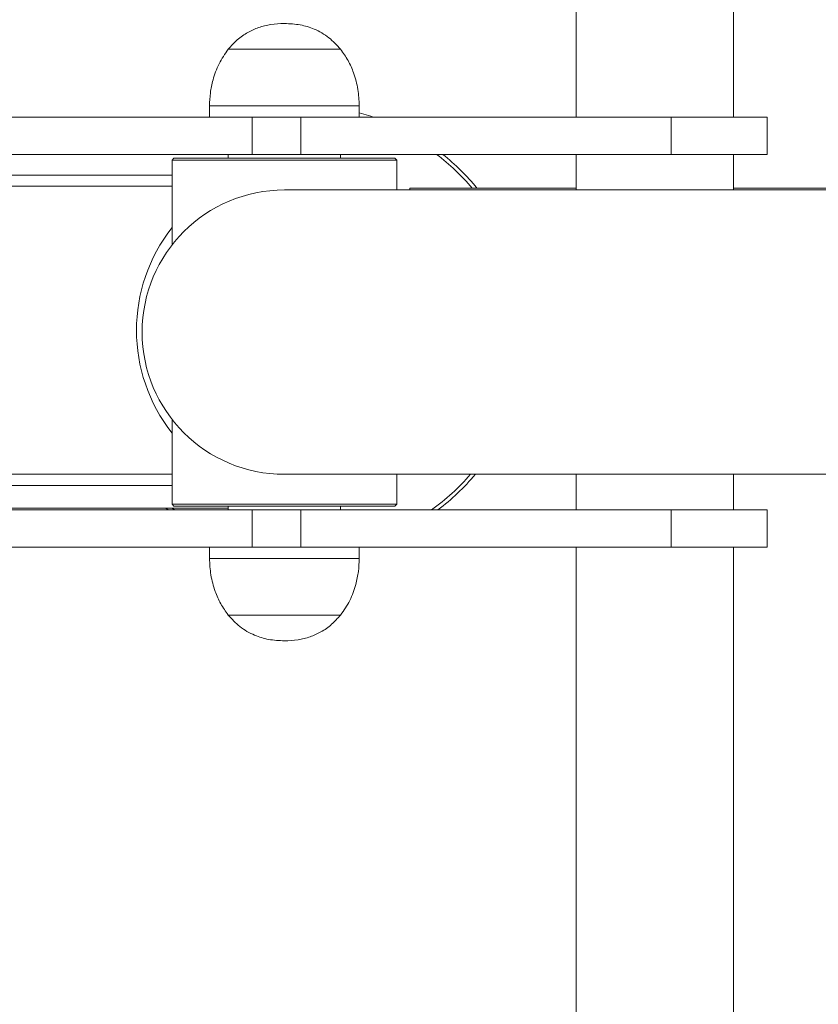
# Model space of a CAD drawing. Units: millimetres. Extents: x 2206 to 18194, y 2911 to 8851.
# Drawn here: x 4495 to 4708, y 4149 to 4412 of the extents above; entities that cross this region are included whole.
import ezdxf

# ---------------------------------------------------------------- set-up
doc = ezdxf.new("R2010")
doc.units = ezdxf.units.MM
doc.layers.add('标注层', color=6, linetype='Continuous')
doc.styles.get("Standard").update_dxf_attribs({"font": 'arial.ttf'})
doc.dimstyles.new('1：80', dxfattribs={"dimtxt": 80, "dimasz": 2.5, "dimexe": 1.25, "dimexo": 0.625, "dimtad": 1, "dimdec": 0, "dimdsep": 46, "dimtxsty": 'Standard', "dimcen": 2.5, "dimadec": 0, "dimazin": 0, "dimtfac": 1, "dimtdec": 0, "dimtmove": 0, "dimatfit": 3, "dimfxl": 1, "dimarcsym": 0})

# ---------------------------------------------------------------- blocks, each defined once
blk = doc.blocks.new('*D110')
at = {"layer": 'Defpoints', "color": 0, "transparency": 16777216}
for p in [(6198.03, 5146.53), (3855.18, 4328.99), (6198.03, 4328.49)]:
    blk.add_point(p, dxfattribs=at)
at = {"layer": '标注层', "color": 0, "lineweight": -2, "transparency": 16777216}
for p, q in [((3855.18, 4329.62), (3855.18, 5147.78)), ((6198.03, 4329.12), (6198.03, 5147.78)), ((3857.68, 5146.53), (6195.53, 5146.53))]:
    blk.add_line(p, q, dxfattribs=at)
at = {"layer": '标注层', "color": 0, "transparency": 16777216}
for points in [[(3857.68, 5146.95), (3857.68, 5146.12), (3855.18, 5146.53)], [(6195.53, 5146.95), (6195.53, 5146.12), (6198.03, 5146.53)]]:
    blk.add_solid(points, dxfattribs=at)
at = {"layer": '标注层', "color": 0, "transparency": 16777216, "insert": (5026.6, 5188.03), "char_height": 80, "attachment_point": 5}
blk.add_mtext('2343', dxfattribs=at)

msp = doc.modelspace()

# ---------------------------------------------------------------- linework, layer by layer
at = {"color": 7, "linetype": 'Continuous', "lineweight": 15}
for p, q in [((4643.76, 4588.99), (4643.76, 4386.49)), ((4685.76, 4386.49), (4685.76, 4588.99)), ((4568.78, 4404.6), (4550.83, 4404.6)), ((4568.78, 4404.6), (4550.83, 4404.6)), ((4580.83, 4404.6), (4568.78, 4404.6)), ((4580.83, 4404.6), (4568.78, 4404.6)), ((4545.83, 4389.49), (4545.83, 4386.49)), ((4585.83, 4386.49), (4585.83, 4389.49)), ((4413.51, 4386.49), (4557.26, 4386.49)), ((4557.26, 4386.49), (4557.26, 4376.49)), ((4557.26, 4386.49), (4570.21, 4386.49)), ((4570.21, 4386.49), (4570.21, 4376.49)), ((4570.21, 4386.49), (4669.14, 4386.49)), ((4586.06, 4386.49), (4585.83, 4386.55)), ((4669.14, 4386.49), (4669.14, 4376.49)), ((4669.14, 4386.49), (4694.76, 4386.49)), ((4694.76, 4376.49), (4694.76, 4386.49)), ((4413.51, 4376.49), (4557.26, 4376.49)), ((4550.83, 4376.49), (4550.83, 4375.49)), ((4557.26, 4376.49), (4570.21, 4376.49)), ((4570.21, 4376.49), (4669.14, 4376.49)), ((4580.83, 4375.49), (4580.83, 4376.49)), ((4643.76, 4376.49), (4643.76, 4366.99)), ((4669.14, 4376.49), (4694.76, 4376.49)), ((4685.76, 4366.99), (4685.76, 4376.49)), ((4536.33, 4375.49), (4535.83, 4374.99)), ((4535.83, 4374.99), (4535.83, 4352.32)), ((4595.83, 4374.99), (4535.83, 4374.99)), ((4536.33, 4375.49), (4595.33, 4375.49)), ((4595.83, 4374.99), (4595.33, 4375.49)), ((4595.83, 4366.99), (4595.83, 4374.99)), ((4535.83, 4370.99), (4452.09, 4370.99)), ((4535.83, 4367.99), (4452.09, 4367.99)), ((4765.83, 4366.99), (4565.83, 4366.99)), ((4643.76, 4367.49), (4599.33, 4367.49)), ((4599.33, 4366.99), (4599.33, 4367.49)), ((4981.33, 4367.49), (4685.76, 4367.49)), ((4535.83, 4305.67), (4535.83, 4282.99)), ((4452.09, 4290.99), (4535.83, 4290.99)), ((4565.83, 4290.99), (4765.83, 4290.99)), ((4595.83, 4282.99), (4595.83, 4290.99)), ((4643.76, 4290.99), (4643.76, 4281.49)), ((4685.76, 4281.49), (4685.76, 4290.99)), ((4535.83, 4287.99), (4452.09, 4287.99)), ((4413.51, 4281.49), (4557.26, 4281.49)), ((4550.83, 4281.99), (4434.59, 4281.99)), ((4534.83, 4281.49), (4534.17, 4281.99)), ((4535.83, 4282.99), (4536.33, 4282.49)), ((4535.83, 4282.99), (4595.83, 4282.99)), ((4535.83, 4281.99), (4536.52, 4281.49)), ((4595.33, 4282.49), (4536.33, 4282.49)), ((4550.83, 4282.49), (4550.83, 4281.49)), ((4557.26, 4281.49), (4557.26, 4271.49)), ((4557.26, 4281.49), (4570.21, 4281.49)), ((4570.21, 4281.49), (4570.21, 4271.49)), ((4570.21, 4281.49), (4669.14, 4281.49)), ((4580.83, 4281.49), (4580.83, 4282.49)), ((4595.33, 4282.49), (4595.83, 4282.99)), ((4669.14, 4281.49), (4669.14, 4271.49)), ((4669.14, 4281.49), (4694.76, 4281.49)), ((4694.76, 4271.49), (4694.76, 4281.49)), ((4413.51, 4271.49), (4557.26, 4271.49)), ((4545.83, 4271.49), (4545.83, 4268.49)), ((4557.26, 4271.49), (4570.21, 4271.49)), ((4570.21, 4271.49), (4669.14, 4271.49)), ((4585.83, 4268.49), (4585.83, 4271.49)), ((4586.19, 4271.49), (4585.83, 4271.4)), ((4643.76, 4271.49), (4643.76, 4068.99)), ((4669.14, 4271.49), (4694.76, 4271.49)), ((4685.76, 4068.99), (4685.76, 4271.49)), ((4550.83, 4253.38), (4580.83, 4253.38)), ((4550.83, 4253.38), (4580.83, 4253.38))]:
    msp.add_line(p, q, dxfattribs=at)
at = {"color": 8, "linetype": 'Continuous', "lineweight": 15}
for p, q in [((4569.76, 4389.49), (4545.83, 4389.49)), ((4585.83, 4389.49), (4569.76, 4389.49)), ((4545.83, 4268.49), (4585.83, 4268.49))]:
    msp.add_line(p, q, dxfattribs=at)
at = {"color": 7, "linetype": 'Continuous', "lineweight": 15, "flags": 128}
msp.add_lwpolyline([(4585.83, 4387.59), (4588.93, 4386.7), (4589.57, 4386.49)], dxfattribs=at)
at = {"color": 7, "linetype": 'Continuous', "lineweight": 15}
for centre, radius, start, end in [((4570.83, 4329.49), 59, 40.0958, 52.8076), ((4570.83, 4329.49), 60, 39.2965, 51.5668), ((4565.83, 4328.99), 38, 90, 270), ((4570.83, 4329.49), 44.5, 141.8612, 218.1388), ((4570.83, 4329.49), 59, 305.5548, 319.2664), ((4570.83, 4329.49), 60, 306.8699, 320.0838)]:
    msp.add_arc(centre, radius, start, end, dxfattribs=at)
for points, knots in [([(4565.83, 4411.49), (4564.61, 4411.44), (4562.28, 4411.34), (4558.99, 4410.5), (4555.94, 4409.13), (4553.14, 4407.21), (4551.59, 4405.46), (4550.83, 4404.6)], [0, 0, 0, 0, 0.213601, 0.409236, 0.592446, 0.798714, 1, 1, 1, 1]), ([(4580.83, 4404.6), (4579.84, 4405.69), (4577.82, 4407.91), (4574.04, 4410.03), (4569.97, 4411.29), (4567.26, 4411.42), (4565.83, 4411.49)], [0, 0, 0, 0, 0.256824, 0.52401, 0.750221, 1, 1, 1, 1]), ([(4550.83, 4404.6), (4549.95, 4403.34), (4548.2, 4400.81), (4546.77, 4396.76), (4545.97, 4392.97), (4545.88, 4390.64), (4545.83, 4389.49)], [0, 0, 0, 0, 0.284865, 0.5681, 0.787315, 1, 1, 1, 1]), ([(4585.83, 4389.49), (4585.76, 4390.96), (4585.61, 4393.95), (4584.5, 4398.02), (4582.95, 4401.65), (4581.54, 4403.62), (4580.83, 4404.6)], [0, 0, 0, 0, 0.271823, 0.552685, 0.775927, 1, 1, 1, 1]), ([(4545.83, 4268.49), (4545.9, 4267.02), (4546.05, 4264.04), (4547.16, 4259.97), (4548.72, 4256.34), (4550.13, 4254.37), (4550.83, 4253.38)], [0, 0, 0, 0, 0.271823, 0.552685, 0.775927, 1, 1, 1, 1]), ([(4580.83, 4253.38), (4581.71, 4254.65), (4583.47, 4257.18), (4584.89, 4261.22), (4585.7, 4265.01), (4585.79, 4267.34), (4585.83, 4268.49)], [0, 0, 0, 0, 0.284865, 0.5681, 0.787315, 1, 1, 1, 1]), ([(4550.83, 4253.38), (4551.82, 4252.29), (4553.84, 4250.08), (4557.62, 4247.95), (4561.69, 4246.69), (4564.41, 4246.56), (4565.83, 4246.49)], [0, 0, 0, 0, 0.256824, 0.52401, 0.750221, 1, 1, 1, 1]), ([(4565.83, 4246.49), (4567.05, 4246.54), (4569.38, 4246.64), (4572.68, 4247.48), (4575.73, 4248.85), (4578.53, 4250.78), (4580.07, 4252.52), (4580.83, 4253.38)], [0, 0, 0, 0, 0.213601, 0.409236, 0.592446, 0.798714, 1, 1, 1, 1])]:
    msp.add_open_spline(points, degree=3, knots=knots, dxfattribs=at)

# ---------------------------------------------------------------- dimensions: what is measured, and where the dimension line sits
at = {"layer": '标注层'}
dim = msp.add_linear_dim(base=(6198.03, 5146.53), p1=(3855.18, 4328.99), p2=(6198.03, 4328.49), dimstyle='1：80', dxfattribs=at)
dim.commit()
dim.dimension.update_dxf_attribs({"geometry": '*D110', "text_midpoint": (5026.6, 5188.03)})

doc.saveas('drawing.dxf')
